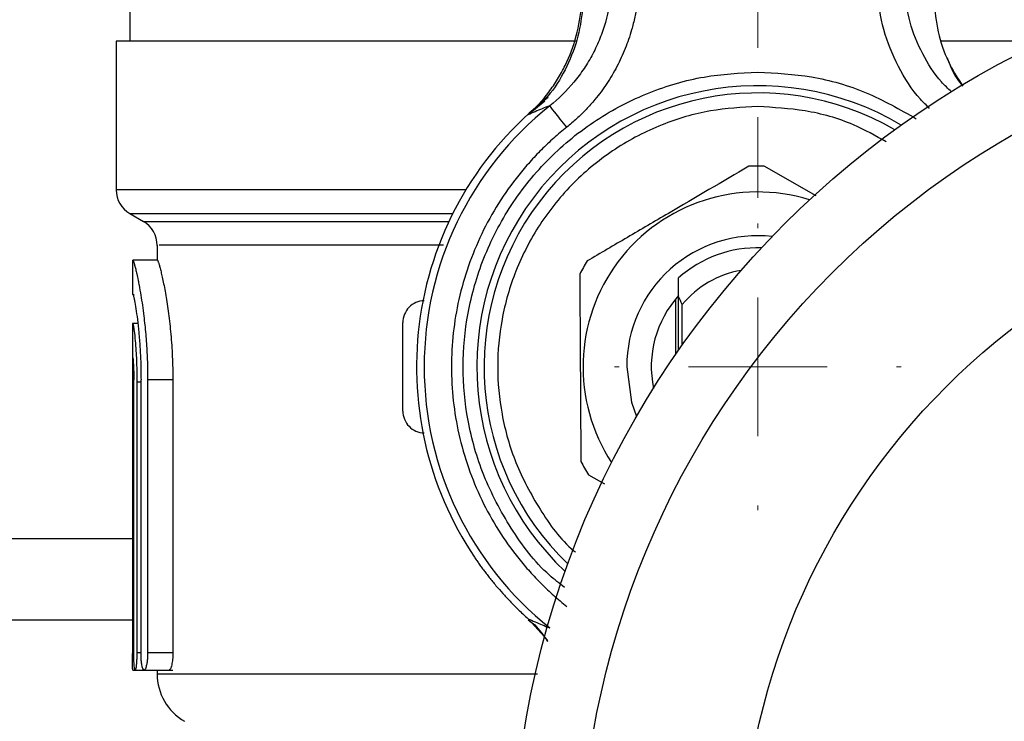
# Model space of a CAD drawing. Units: millimetres. Extents: x 17171 to 20338, y -738 to 2012.
# Drawn here: x 18147 to 18183, y 1728 to 1754 of the extents above; entities that cross this region are included whole.
import ezdxf

# ---------------------------------------------------------------- set-up
doc = ezdxf.new("R2010")
doc.units = ezdxf.units.MM
doc.layers.add('Dimensions', color=1, linetype='Continuous')
doc.styles.get("Standard").update_dxf_attribs({"font": 'arial.ttf'})
doc.dimstyles.get("Standard").update_dxf_attribs({"dimtxt": 0.18, "dimasz": 40, "dimexe": 0.18, "dimexo": 0.0625, "dimgap": 0.09, "dimtad": 0, "dimdec": 0, "dimzin": 0, "dimdsep": 46, "dimtxsty": 'Standard', "dimblk": 'ARCHTICK', "dimcen": 0.09, "dimadec": 0, "dimazin": 0, "dimtfac": 1, "dimtdec": 4, "dimtofl": 0, "dimtmove": 0, "dimatfit": 3, "dimfxl": 1, "dimtolj": 1, "dimtzin": 0, "dimarcsym": 0})

# ---------------------------------------------------------------- blocks, each defined once
blk = doc.blocks.new('_ArchTick')
at = {"color": 0, "linetype": 'ByBlock', "const_width": 0.15}
blk.add_lwpolyline([(-0.5, -0.5), (0.5, 0.5)], dxfattribs=at)
blk = doc.blocks.new('*D448')
at = {"layer": 'Defpoints', "color": 0}
for p in [(18344.437, 1926.479), (17704.437, 1535.298), (18344.437, 1535.298)]:
    blk.add_point(p, dxfattribs=at)
at = {"layer": 'Dimensions', "color": 0, "lineweight": -2}
for p, q in [((17704.437, 1535.36), (17704.437, 1926.659)), ((18344.437, 1535.36), (18344.437, 1926.659)), ((17704.437, 1926.479), (18042.821, 1926.479)), ((18344.437, 1926.479), (18087.181, 1926.479))]:
    blk.add_line(p, q, dxfattribs=at)
at = {"layer": 'Dimensions', "color": 0, "lineweight": -2, "xscale": 40, "yscale": 40, "zscale": 40, "rotation": 180}
blk.add_blockref('_ArchTick', (17704.437, 1926.479), dxfattribs=at)
at = {"layer": 'Dimensions', "color": 0, "lineweight": -2, "xscale": 40, "yscale": 40, "zscale": 40}
blk.add_blockref('_ArchTick', (18344.437, 1926.479), dxfattribs=at)
at = {"layer": 'Dimensions', "color": 0, "insert": (18065.001, 1926.479), "char_height": 20, "attachment_point": 5}
blk.add_mtext('\\A1;640', dxfattribs=at)
blk = doc.blocks.new('SW_CENTERMARKSYMBOL_56')
at = {"color": 0, "linetype": 'Continuous', "lineweight": 0}
for p, q in [((0, 5.08), (0, 5.252)), ((0, 0), (0, 2.54)), ((-5.08, 0), (-5.252, 0)), ((0, 0), (-2.54, 0)), ((0, 0), (0, -2.54)), ((0, 0), (2.54, 0)), ((5.08, 0), (5.252, 0)), ((0, -5.08), (0, -5.252))]:
    blk.add_line(p, q, dxfattribs=at)
blk = doc.blocks.new('SW_CENTERMARKSYMBOL_88')
at = {"color": 0, "linetype": 'Continuous', "lineweight": 0}
for p, q in [((0, 5.08), (0, 8.04)), ((0, 0), (0, 2.54)), ((-5.08, 0), (-8.04, 0)), ((0, 0), (-2.54, 0)), ((0, 0), (0, -2.54)), ((0, 0), (2.54, 0)), ((5.08, 0), (8.04, 0)), ((0, -5.08), (0, -8.04))]:
    blk.add_line(p, q, dxfattribs=at)

msp = doc.modelspace()

# ---------------------------------------------------------------- linework, layer by layer
at = {"color": 7, "linetype": 'Continuous', "lineweight": 25}
for p, q in [((18151.437, 1758.737), (18151.437, 1752.733)), ((18150.937, 1752.737), (18150.937, 1747.292)), ((18166.641, 1750.539), (18166.025, 1750.037)), ((18176.582, 1747.073), (18174.671, 1748.161)), ((18151.437, 1746.426), (18151.937, 1746.138)), ((18152.437, 1745.272), (18152.437, 1744.715)), ((18151.537, 1744.72), (18151.537, 1743.465)), ((18152.446, 1744.715), (18151.545, 1744.715)), ((18151.545, 1743.465), (18151.597, 1743.465)), ((18171.437, 1741.272), (18171.437, 1743.307)), ((18171.537, 1741.417), (18171.537, 1743.382)), ((18171.671, 1741.608), (18171.671, 1743.094)), ((18151.537, 1742.399), (18151.537, 1741.144)), ((18151.727, 1742.396), (18151.54, 1742.396)), ((18161.437, 1739.194), (18161.437, 1742.436)), ((18151.537, 1741.144), (18151.537, 1730.322)), ((18151.581, 1730.34), (18151.581, 1740.34)), ((18151.846, 1740.251), (18151.694, 1740.251)), ((18151.694, 1740.251), (18151.694, 1730.34)), ((18151.846, 1730.34), (18151.846, 1740.34)), ((18153.012, 1740.34), (18152.089, 1740.34)), ((18152.089, 1740.34), (18152.089, 1730.34)), ((18153.012, 1740.34), (18153.012, 1730.34)), ((18168.239, 1736.864), (18168.823, 1736.532)), ((18151.537, 1731.535), (17897.186, 1731.535)), ((18153.012, 1730.34), (18152.089, 1730.34)), ((18151.545, 1729.715), (18152.437, 1729.715)), ((18151.578, 1729.715), (18151.844, 1729.715)), ((18151.844, 1729.715), (18153.014, 1729.715)), ((18152.437, 1729.715), (18152.437, 1729.567))]:
    msp.add_line(p, q, dxfattribs=at)
at = {"color": 8, "linetype": 'Continuous', "lineweight": 25}
for p, q in [((18163.746, 1747.292), (18150.937, 1747.292)), ((18151.437, 1746.426), (18163.267, 1746.426)), ((18151.937, 1746.138), (18163.127, 1746.138)), ((17897.186, 1734.535), (18151.537, 1734.535)), ((18166.749, 1730.794), (18166.025, 1731.593)), ((18151.846, 1730.34), (18151.694, 1730.34))]:
    msp.add_line(p, q, dxfattribs=at)
at = {"color": 7, "linetype": 'Continuous', "lineweight": 25, "flags": 128}
msp.add_lwpolyline([(18169.637, 1740.815), (18169.815, 1739.52), (18169.996, 1738.993)], dxfattribs=at)
at = {"color": 7, "linetype": 'Continuous', "lineweight": 25}
for radius in [34, 25.6]:
    msp.add_circle((18199.437, 1721.985), radius, dxfattribs=at)
at = {"color": 8, "linetype": 'Continuous', "lineweight": 25}
for radius, start, end in [(10.29, 59.3019, 226.724), (10.025, 59.9632, 226.0627)]:
    msp.add_arc((18174.437, 1740.815), radius, start, end, dxfattribs=at)
at = {"color": 7, "linetype": 'Continuous', "lineweight": 25}
for centre, radius, start, end in [((18174.437, 1740.815), 12.5, 127.9189, 171.489), ((18174.437, 1740.815), 12.22, 128.5799, 231.4201), ((18174.437, 1740.815), 7.35, 88.1708, 92.515), ((18151.937, 1747.292), 1, 180, 240.0001), ((18174.437, 1740.815), 6.4, 72.7776, 213.2483), ((18151.437, 1745.272), 1, 359.2643, 60), ((18174.437, 1740.815), 4.8, 83.7113, 180), ((18174.437, 1740.815), 4.358, 88.2565, 131.7105), ((18174.437, 1740.815), 7.35, 148.1708, 152.515), ((18174.437, 1740.815), 3.584, 99.8306, 140.5136), ((18174.437, 1740.815), 3.9, 138.0381, 191.6822), ((18174.437, 1740.815), 12.5, 171.489, 213.8658), ((18174.437, 1740.815), 7.35, 208.1708, 212.515), ((18154.437, 1729.57), 2, 180.0184, 240)]:
    msp.add_arc(centre, radius, start, end, dxfattribs=at)
for points, knots in [([(18169.072, 1754.653), (18169.043, 1754.238), (18168.932, 1753.613), (18168.663, 1752.831), (18168.404, 1752.27), (18168.082, 1751.729), (18167.586, 1751.064), (18167.144, 1750.629), (18166.816, 1750.368)], [0.000000001, 0.000000001, 0.000000001, 0.000000001, 0.001443747, 0.002165619, 0.002887492, 0.003609365, 0.004331237, 0.005774981, 0.005774981, 0.005774981, 0.005774981]), ([(18170.067, 1754.584), (18170.061, 1754.503), (18170.048, 1754.341), (18170.018, 1754.1), (18169.98, 1753.86), (18169.934, 1753.621), (18169.879, 1753.383), (18169.775, 1752.993), (18169.592, 1752.459), (18169.288, 1751.801), (18168.916, 1751.176), (18168.53, 1750.657), (18168.155, 1750.236), (18167.812, 1749.896), (18167.564, 1749.69), (18167.44, 1749.587)], [0, 0, 0, 0, 0.041881, 0.083706, 0.125527, 0.167394, 0.209358, 0.251469, 0.375824, 0.500341, 0.625456, 0.75053, 0.833673, 0.916698, 1, 1, 1, 1]), ([(18166.025, 1750.037), (18166.3, 1750.288), (18166.689, 1750.715), (18167.115, 1751.342), (18167.484, 1752.012), (18167.826, 1752.925), (18167.953, 1753.681), (18167.98, 1754.068)], [0.004109176, 0.004109176, 0.004109176, 0.004109176, 0.005410049, 0.006076462, 0.006742875, 0.008075702, 0.009408529, 0.009408529, 0.009408529, 0.009408529]), ([(18168.04, 1754.064), (18167.992, 1753.677), (18167.896, 1752.902), (18167.465, 1751.814), (18167.028, 1751.024), (18166.683, 1750.659), (18166.603, 1750.575)], [0, 0, 0, 0, 0.303307, 0.607368, 0.909578, 1, 1, 1, 1]), ([(18199.437, 1690.485), (18191.083, 1690.485), (18183.07, 1693.804), (18171.256, 1705.618), (18167.937, 1713.631), (18167.937, 1730.339), (18171.256, 1738.352), (18183.07, 1750.166), (18191.083, 1753.485), (18199.437, 1753.485)], [0, 0, 0, 0, 0.25, 0.25, 0.5, 0.5, 0.75, 0.75, 1, 1, 1, 1]), ([(18167.781, 1752.735), (18166.994, 1752.735), (18164.721, 1752.735), (18161.305, 1752.735), (18157.711, 1752.735), (18154.769, 1752.735), (18152.596, 1752.735), (18151.199, 1752.735), (18151.024, 1752.735), (18150.937, 1752.735)], [0, 0, 0, 0, 0.081195, 0.234329, 0.387463, 0.540597, 0.693732, 0.846866, 1, 1, 1, 1]), ([(18185.322, 1752.735), (18184.704, 1752.735), (18183.388, 1752.735), (18181.901, 1752.735), (18181.113, 1752.735)], [0, 0, 0, 0, 0.46985, 1, 1, 1, 1]), ([(18181.959, 1751.093), (18181.876, 1751.19), (18181.622, 1751.491), (18181.483, 1751.863), (18181.39, 1752.114)], [0, 0, 0, 0, 0.324151, 1, 1, 1, 1]), ([(18166.816, 1750.368), (18166.725, 1750.334), (18166.547, 1750.266), (18166.284, 1750.156), (18166.11, 1750.076), (18166.025, 1750.037)], [0, 0, 0, 0, 0.3462419, 0.6795753, 1, 1, 1, 1]), ([(18167.44, 1749.587), (18167.276, 1749.792), (18167.119, 1749.988), (18166.886, 1750.281), (18166.819, 1750.365), (18166.816, 1750.368)], [0, 0, 0, 0, 0.5, 0.5, 1, 1, 1, 1]), ([(18167.44, 1749.587), (18167.359, 1749.521), (18167.198, 1749.391), (18166.963, 1749.187), (18166.734, 1748.977), (18166.512, 1748.761), (18166.295, 1748.539), (18166.085, 1748.31), (18165.88, 1748.076), (18165.478, 1747.589), (18164.923, 1746.811), (18164.306, 1745.693), (18163.817, 1744.513), (18163.356, 1742.899), (18163.124, 1740.815), (18163.356, 1738.732), (18163.817, 1737.117), (18164.305, 1735.937), (18164.923, 1734.82), (18165.538, 1733.957), (18166.081, 1733.317), (18166.509, 1732.867), (18166.96, 1732.439), (18167.279, 1732.175), (18167.44, 1732.043)], [0, 0, 0, 0, 0.015476, 0.030918, 0.046337, 0.061744, 0.077153, 0.092574, 0.108019, 0.123502, 0.186802, 0.250128, 0.313428, 0.376754, 0.500006, 0.623258, 0.686558, 0.749884, 0.813184, 0.87651, 0.907425, 0.938249, 0.969075, 1, 1, 1, 1]), ([(18174.114, 1748.158), (18173.145, 1747.59), (18172.163, 1747.016), (18170.912, 1746.284), (18170.66, 1746.136), (18170.159, 1745.843), (18169.91, 1745.697), (18169.167, 1745.262), (18168.678, 1744.976), (18168.192, 1744.691)], [0, 0, 0, 0, 0.5, 0.5, 0.625, 0.625, 0.75, 0.75, 1, 1, 1, 1]), ([(18151.545, 1744.715), (18151.547, 1744.714), (18151.551, 1744.712), (18151.56, 1744.698), (18151.57, 1744.673), (18151.583, 1744.638), (18151.597, 1744.593), (18151.613, 1744.536), (18151.632, 1744.467), (18151.657, 1744.365), (18151.693, 1744.211), (18151.735, 1744.011), (18151.786, 1743.754), (18151.858, 1743.348), (18151.943, 1742.749), (18152.01, 1742.129), (18152.045, 1741.673), (18152.065, 1741.337), (18152.079, 1741.002), (18152.088, 1740.669), (18152.089, 1740.449), (18152.089, 1740.34)], [0, 0, 0, 0, 0.029265, 0.059048, 0.089352, 0.120178, 0.151529, 0.183406, 0.215812, 0.248749, 0.307847, 0.374396, 0.419748, 0.500709, 0.64309, 0.752215, 0.80394, 0.85457, 0.904115, 0.952587, 1, 1, 1, 1]), ([(18152.446, 1744.715), (18152.448, 1744.714), (18152.452, 1744.712), (18152.462, 1744.696), (18152.473, 1744.67), (18152.486, 1744.634), (18152.501, 1744.587), (18152.518, 1744.53), (18152.537, 1744.462), (18152.563, 1744.359), (18152.601, 1744.205), (18152.65, 1743.983), (18152.701, 1743.726), (18152.754, 1743.435), (18152.806, 1743.115), (18152.855, 1742.768), (18152.9, 1742.397), (18152.939, 1742.007), (18152.971, 1741.603), (18152.995, 1741.189), (18153.01, 1740.767), (18153.012, 1740.483), (18153.012, 1740.34)], [0, 0, 0, 0, 0.031331, 0.062465, 0.093474, 0.124436, 0.155424, 0.186514, 0.217781, 0.249298, 0.312097, 0.37498, 0.437934, 0.500954, 0.563991, 0.626846, 0.689649, 0.75228, 0.814729, 0.876418, 0.937967, 1, 1, 1, 1]), ([(18167.916, 1744.207), (18167.92, 1743.566), (18167.928, 1742.27), (18167.942, 1739.936), (18167.952, 1738.31), (18167.957, 1737.345)], [0, 0, 0, 0, 0.284235, 0.574949, 1, 1, 1, 1]), ([(18151.545, 1743.465), (18151.547, 1743.464), (18151.55, 1743.462), (18151.557, 1743.447), (18151.565, 1743.423), (18151.575, 1743.389), (18151.585, 1743.346), (18151.596, 1743.292), (18151.619, 1743.177), (18151.658, 1742.955), (18151.714, 1742.561), (18151.767, 1742.083), (18151.803, 1741.627), (18151.825, 1741.243), (18151.837, 1740.947), (18151.845, 1740.645), (18151.845, 1740.442), (18151.846, 1740.34)], [0, 0, 0, 0, 0.035881, 0.071498, 0.106963, 0.142387, 0.177884, 0.213567, 0.249547, 0.375334, 0.501266, 0.626605, 0.751799, 0.814248, 0.876023, 0.937736, 1, 1, 1, 1]), ([(18162.216, 1743.235), (18162.01, 1743.23), (18161.807, 1743.141), (18161.52, 1742.846), (18161.437, 1742.642), (18161.437, 1742.436)], [0, 0, 0, 0, 0.5, 0.5, 1, 1, 1, 1]), ([(18151.543, 1742.394), (18151.544, 1742.394), (18151.548, 1742.399), (18151.559, 1742.368), (18151.577, 1742.263), (18151.604, 1742.074), (18151.632, 1741.806), (18151.661, 1741.429), (18151.679, 1741.094), (18151.689, 1740.795), (18151.694, 1740.522), (18151.694, 1740.34), (18151.694, 1740.251)], [0, 0, 0, 0, 0.026231, 0.142738, 0.269609, 0.34212, 0.513544, 0.647168, 0.757195, 0.840122, 0.921051, 1, 1, 1, 1]), ([(18151.545, 1741.144), (18151.546, 1741.143), (18151.548, 1741.141), (18151.55, 1741.13), (18151.553, 1741.111), (18151.557, 1741.075), (18151.562, 1741.013), (18151.568, 1740.912), (18151.574, 1740.79), (18151.578, 1740.65), (18151.581, 1740.498), (18151.581, 1740.393), (18151.581, 1740.34)], [0, 0, 0, 0, 0.062686, 0.124767, 0.186848, 0.249536, 0.374691, 0.499888, 0.625061, 0.750168, 0.874972, 1, 1, 1, 1]), ([(18161.437, 1739.194), (18161.437, 1738.988), (18161.52, 1738.784), (18161.807, 1738.489), (18162.01, 1738.4), (18162.216, 1738.395)], [0, 0, 0, 0, 0.5, 0.5, 1, 1, 1, 1]), ([(18164.057, 1733.849), (18164.086, 1733.807), (18164.145, 1733.72), (18164.238, 1733.588), (18164.336, 1733.452), (18164.439, 1733.313), (18164.549, 1733.171), (18164.664, 1733.025), (18164.786, 1732.876), (18164.95, 1732.682), (18165.165, 1732.44), (18165.411, 1732.18), (18165.698, 1731.893), (18165.899, 1731.709), (18166.025, 1731.593)], [0, 0, 0, 0, 0.048358, 0.098838, 0.151582, 0.206719, 0.264357, 0.324595, 0.387516, 0.453194, 0.577098, 0.714838, 0.820901, 1, 1, 1, 1]), ([(18166.025, 1731.593), (18166.11, 1731.554), (18166.284, 1731.474), (18166.548, 1731.364), (18166.725, 1731.296), (18166.816, 1731.262)], [0, 0, 0, 0, 0.320637, 0.653971, 1, 1, 1, 1]), ([(18166.033, 1731.551), (18166.113, 1731.491), (18166.398, 1731.277), (18166.596, 1730.977), (18166.739, 1730.762)], [0, 0, 0, 0, 0.280221, 1, 1, 1, 1]), ([(18151.545, 1729.715), (18151.544, 1729.716), (18151.543, 1729.718), (18151.541, 1729.734), (18151.54, 1729.764), (18151.538, 1729.814), (18151.537, 1729.89), (18151.537, 1729.982), (18151.537, 1730.088), (18151.537, 1730.203), (18151.537, 1730.282), (18151.537, 1730.322)], [0, 0, 0, 0, 0.083413, 0.166113, 0.249541, 0.37447, 0.499413, 0.624559, 0.749761, 0.874846, 1, 1, 1, 1]), ([(18151.694, 1730.34), (18151.694, 1730.315), (18151.694, 1730.264), (18151.692, 1730.188), (18151.689, 1730.111), (18151.685, 1730.036), (18151.68, 1729.964), (18151.673, 1729.889), (18151.662, 1729.81), (18151.649, 1729.747), (18151.638, 1729.719), (18151.626, 1729.712), (18151.614, 1729.731), (18151.602, 1729.8), (18151.593, 1729.906), (18151.586, 1730.038), (18151.582, 1730.186), (18151.582, 1730.289), (18151.581, 1730.34)], [0, 0, 0, 0, 0.038203, 0.077752, 0.118653, 0.160915, 0.204542, 0.249541, 0.311489, 0.392862, 0.462419, 0.500573, 0.589392, 0.675956, 0.760282, 0.842385, 0.922284, 1, 1, 1, 1]), ([(18152.089, 1730.34), (18152.089, 1730.315), (18152.089, 1730.263), (18152.085, 1730.187), (18152.08, 1730.11), (18152.072, 1730.036), (18152.062, 1729.965), (18152.049, 1729.893), (18152.03, 1729.821), (18152, 1729.741), (18151.957, 1729.698), (18151.911, 1729.75), (18151.878, 1729.877), (18151.859, 1730.027), (18151.848, 1730.179), (18151.847, 1730.287), (18151.846, 1730.34)], [0, 0, 0, 0, 0.038412, 0.077909, 0.11852, 0.16027, 0.203185, 0.247287, 0.30571, 0.373863, 0.500962, 0.634524, 0.752724, 0.837092, 0.919472, 1, 1, 1, 1]), ([(18153.012, 1730.34), (18153.012, 1730.299), (18153.011, 1730.218), (18153, 1730.063), (18152.973, 1729.89), (18152.928, 1729.746), (18152.895, 1729.727), (18152.879, 1729.718)], [0, 0, 0, 0, 0.125038, 0.248568, 0.499677, 0.755584, 1, 1, 1, 1])]:
    msp.add_open_spline(points, degree=3, knots=knots, dxfattribs=at)
at = {"color": 8, "linetype": 'Continuous', "lineweight": 25}
for points, knots in [([(18181.532, 1750.884), (18181.407, 1751.002), (18180.978, 1751.401), (18180.45, 1752.265), (18179.961, 1753.416), (18179.855, 1754.241), (18179.801, 1754.653)], [0, 0, 0, 0, 0.121425, 0.413652, 0.707321, 1, 1, 1, 1]), ([(18180.732, 1750.277), (18180.617, 1750.385), (18180.15, 1750.824), (18179.562, 1751.8), (18178.992, 1753.14), (18178.868, 1754.103), (18178.806, 1754.583)], [0, 0, 0, 0, 0.098449, 0.398286, 0.699676, 1, 1, 1, 1]), ([(18180.894, 1754.068), (18180.943, 1753.688), (18181.041, 1752.928), (18181.412, 1751.914), (18181.788, 1751.342), (18181.954, 1751.09)], [0, 0, 0, 0, 0.358668, 0.717606, 1, 1, 1, 1]), ([(18167.36, 1732.738), (18167.172, 1732.883), (18166.399, 1733.484), (18165.365, 1734.872), (18164.347, 1736.787), (18163.773, 1738.802), (18163.587, 1740.815), (18163.772, 1742.829), (18164.35, 1744.839), (18165.352, 1746.773), (18166.753, 1748.498), (18168.479, 1749.901), (18170.412, 1750.897), (18172.423, 1751.497), (18173.779, 1751.569), (18174.437, 1751.604)], [0, 0, 0, 0, 0.0272627, 0.1124478, 0.1958633, 0.2759492, 0.3515081, 0.4270681, 0.507154, 0.5905685, 0.6757545, 0.7609393, 0.8443545, 0.9244399, 1, 1, 1, 1]), ([(18174.437, 1751.604), (18175.094, 1751.568), (18176.448, 1751.493), (18178.436, 1750.925), (18179.642, 1750.238), (18180.241, 1749.897)], [0, 0, 0, 0, 0.321878, 0.663036, 1, 1, 1, 1]), ([(18174.437, 1750.341), (18173.856, 1750.31), (18172.659, 1750.246), (18170.884, 1749.716), (18169.177, 1748.837), (18167.653, 1747.598), (18166.416, 1746.075), (18165.531, 1744.368), (18165.021, 1742.593), (18164.858, 1740.815), (18165.022, 1739.039), (18165.527, 1737.257), (18166.434, 1735.576), (18167.213, 1734.473), (18167.744, 1734.045), (18167.765, 1734.027)], [0, 0, 0, 0, 0.077393, 0.159421, 0.244858, 0.33211, 0.419361, 0.504799, 0.586827, 0.664219, 0.741611, 0.823639, 0.909077, 0.996328, 1, 1, 1, 1]), ([(18179.143, 1749.05), (18178.75, 1749.271), (18177.819, 1749.794), (18176.211, 1750.24), (18175.017, 1750.308), (18174.437, 1750.341)], [0, 0, 0, 0, 0.273749, 0.647435, 1, 1, 1, 1]), ([(18162.927, 1745.272), (18162.388, 1745.272), (18160.793, 1745.272), (18158.519, 1745.272), (18156.183, 1745.272), (18154.363, 1745.272), (18153.125, 1745.272), (18152.48, 1745.272), (18152.502, 1745.272), (18152.511, 1745.272)], [0, 0, 0, 0, 0.0835813, 0.247534, 0.4114862, 0.5754387, 0.739391, 0.9033435, 1, 1, 1, 1]), ([(18152.437, 1729.57), (18152.517, 1729.57), (18152.678, 1729.57), (18153.964, 1729.57), (18155.965, 1729.57), (18158.672, 1729.57), (18161.998, 1729.57), (18164.63, 1729.57), (18166.179, 1729.57), (18166.364, 1729.57)], [0, 0, 0, 0, 0.162985, 0.325969, 0.488954, 0.651939, 0.814924, 0.977909, 1, 1, 1, 1])]:
    msp.add_open_spline(points, degree=3, knots=knots, dxfattribs=at)
at = {"color": 7, "linetype": 'Continuous', "lineweight": 25}
for points in [[(18171.537, 1743.382), (18171.537, 1743.62), (18171.537, 1743.847), (18171.537, 1744.069)], [(18171.671, 1743.094), (18171.626, 1743.191), (18171.582, 1743.287), (18171.537, 1743.382)], [(18151.545, 1741.144), (18151.543, 1741.144), (18151.538, 1741.144), (18151.537, 1741.144), (18151.537, 1741.144)]]:
    msp.add_open_spline(points, degree=3, dxfattribs=at)

# ---------------------------------------------------------------- block references
at = {"color": 7, "linetype": 'Continuous', "lineweight": 0}
for name, p in [('SW_CENTERMARKSYMBOL_88', (18174.437, 1755.035)), ('SW_CENTERMARKSYMBOL_56', (18174.437, 1740.815))]:
    msp.add_blockref(name, p, dxfattribs=at)

# ---------------------------------------------------------------- dimensions: what is measured, and where the dimension line sits
at = {"layer": 'Dimensions'}
dim = msp.add_linear_dim(base=(18344.437, 1926.479), p1=(17704.437, 1535.298), p2=(18344.437, 1535.298), dimstyle='Standard', override={"dimtxt": 20}, dxfattribs=at)
dim.commit()
dim.dimension.update_dxf_attribs({"geometry": '*D448', "text_midpoint": (18065.001, 1926.479), "dimtype": 160})

doc.saveas('drawing.dxf')
